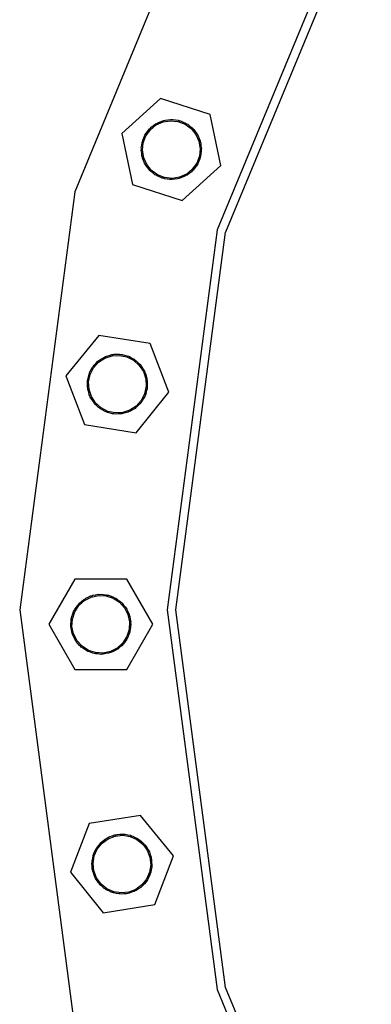
# Model space of a CAD drawing. Units: inches. Extents: x 121 to 473, y 230 to 378.
# Drawn here: x 452 to 454, y 290 to 296 of the extents above; entities that cross this region are included whole.
import ezdxf

# ---------------------------------------------------------------- set-up
doc = ezdxf.new("R2010")
doc.units = ezdxf.units.IN
doc.header["$MEASUREMENT"] = 0
doc.layers.add('Edges', color=7, linetype='Continuous')

# ---------------------------------------------------------------- blocks, each defined once
blk = doc.blocks.new('Heat Exchanger rs')
at = {"layer": 'Edges'}
for p, q in [((-8.9553, 21.3099), (-9.9972, 18.7947)), ((-8.13, 20.8334), (-9.0766, 18.5481)), ((-8.0818, 20.8056), (-9.0229, 18.5337)), ((-9.4431, 19.396), (-9.693, 19.171)), ((-9.1234, 19.2921), (-9.4431, 19.396)), ((-9.0535, 18.9632), (-9.1234, 19.2921)), ((-9.5246, 19.1861), (-9.5143, 19.2004)), ((-9.5143, 19.2004), (-9.5082, 19.2053)), ((-9.5087, 19.195), (-9.4709, 19.2257)), ((-9.5082, 19.2053), (-9.5031, 19.2113)), ((-9.5031, 19.2113), (-9.4886, 19.2213)), ((-9.4886, 19.2213), (-9.475, 19.2323)), ((-9.475, 19.2323), (-9.4678, 19.2355)), ((-9.4709, 19.2257), (-9.4266, 19.2456)), ((-9.4678, 19.2355), (-9.4613, 19.24)), ((-9.4613, 19.24), (-9.4448, 19.2459)), ((-9.4448, 19.2459), (-9.4288, 19.253)), ((-9.4288, 19.253), (-9.421, 19.2543)), ((-9.4266, 19.2456), (-9.3786, 19.2533)), ((-9.421, 19.2543), (-9.4136, 19.2569)), ((-9.4136, 19.2569), (-9.3961, 19.2583)), ((-9.3961, 19.2583), (-9.3788, 19.2611)), ((-9.3788, 19.2611), (-9.3709, 19.2603)), ((-9.3786, 19.2533), (-9.3302, 19.2484)), ((-9.3709, 19.2603), (-9.3631, 19.2609)), ((-9.3631, 19.2609), (-9.3458, 19.2577)), ((-9.3458, 19.2577), (-9.3284, 19.2559)), ((-9.3302, 19.2484), (-9.2847, 19.231)), ((-9.3284, 19.2559), (-9.321, 19.2531)), ((-9.321, 19.2531), (-9.3133, 19.2517)), ((-9.3133, 19.2517), (-9.2975, 19.2441)), ((-9.2975, 19.2441), (-9.2811, 19.2379)), ((-9.2847, 19.231), (-9.2453, 19.2025)), ((-9.2811, 19.2379), (-9.2747, 19.2332)), ((-9.2747, 19.2332), (-9.2676, 19.2299)), ((-9.2676, 19.2299), (-9.2542, 19.2185)), ((-9.2542, 19.2185), (-9.24, 19.2082)), ((-9.2453, 19.2025), (-9.2146, 19.1648)), ((-9.24, 19.2082), (-9.235, 19.2021)), ((-9.235, 19.2021), (-9.229, 19.197)), ((-9.693, 19.171), (-9.6231, 18.8422)), ((-9.5578, 19.1271), (-9.5502, 19.1429)), ((-9.5545, 19.1102), (-9.5372, 19.1556)), ((-9.5502, 19.1429), (-9.544, 19.1593)), ((-9.544, 19.1593), (-9.5394, 19.1657)), ((-9.5394, 19.1657), (-9.536, 19.1728)), ((-9.5372, 19.1556), (-9.5087, 19.195)), ((-9.536, 19.1728), (-9.5246, 19.1861)), ((-9.229, 19.197), (-9.2191, 19.1825)), ((-9.2191, 19.1825), (-9.208, 19.1689)), ((-9.2146, 19.1648), (-9.1948, 19.1204)), ((-9.208, 19.1689), (-9.2048, 19.1617)), ((-9.2048, 19.1617), (-9.2004, 19.1552)), ((-9.2004, 19.1552), (-9.1945, 19.1387)), ((-9.1945, 19.1387), (-9.1873, 19.1227)), ((-9.567, 19.0773), (-9.5638, 19.0945)), ((-9.5664, 19.0694), (-9.567, 19.0773)), ((-9.5638, 19.0945), (-9.562, 19.112)), ((-9.562, 19.112), (-9.5592, 19.1193)), ((-9.5595, 19.0618), (-9.5545, 19.1102)), ((-9.5592, 19.1193), (-9.5578, 19.1271)), ((-9.1948, 19.1204), (-9.187, 19.0724)), ((-9.187, 19.0724), (-9.192, 19.0241)), ((-9.1873, 19.1227), (-9.1861, 19.1149)), ((-9.1861, 19.1149), (-9.1834, 19.1075)), ((-9.1834, 19.1075), (-9.1821, 19.09)), ((-9.1821, 19.09), (-9.1793, 19.0727)), ((-9.1793, 19.0727), (-9.1801, 19.0648)), ((-9.5672, 19.0616), (-9.5664, 19.0694)), ((-9.5644, 19.0443), (-9.5672, 19.0616)), ((-9.563, 19.0268), (-9.5644, 19.0443)), ((-9.5604, 19.0194), (-9.563, 19.0268)), ((-9.5592, 19.0116), (-9.5604, 19.0194)), ((-9.5517, 19.0138), (-9.5595, 19.0618)), ((-9.552, 18.9956), (-9.5592, 19.0116)), ((-9.5318, 18.9694), (-9.5517, 19.0138)), ((-9.192, 19.0241), (-9.2093, 18.9786)), ((-9.1873, 19.0149), (-9.1887, 19.0072)), ((-9.1845, 19.0223), (-9.1873, 19.0149)), ((-9.1827, 19.0397), (-9.1845, 19.0223)), ((-9.1795, 19.057), (-9.1827, 19.0397)), ((-9.1801, 19.0648), (-9.1795, 19.057)), ((-9.5461, 18.979), (-9.552, 18.9956)), ((-9.5417, 18.9725), (-9.5461, 18.979)), ((-9.5385, 18.9653), (-9.5417, 18.9725)), ((-9.5274, 18.9517), (-9.5385, 18.9653)), ((-9.5012, 18.9317), (-9.5318, 18.9694)), ((-9.5174, 18.9373), (-9.5274, 18.9517)), ((-9.3034, 18.7383), (-9.0535, 18.9632)), ((-9.2093, 18.9786), (-9.2378, 18.9392)), ((-9.2219, 18.9481), (-9.2322, 18.9339)), ((-9.2105, 18.9614), (-9.2219, 18.9481)), ((-9.2071, 18.9685), (-9.2105, 18.9614)), ((-9.2025, 18.9749), (-9.2071, 18.9685)), ((-9.1963, 18.9913), (-9.2025, 18.9749)), ((-9.1887, 19.0072), (-9.1963, 18.9913)), ((-9.5115, 18.9322), (-9.5174, 18.9373)), ((-9.5065, 18.9261), (-9.5115, 18.9322)), ((-9.4923, 18.9158), (-9.5065, 18.9261)), ((-9.4618, 18.9032), (-9.5012, 18.9317)), ((-9.4789, 18.9044), (-9.4923, 18.9158)), ((-9.4718, 18.901), (-9.4789, 18.9044)), ((-9.4654, 18.8964), (-9.4718, 18.901)), ((-9.449, 18.8901), (-9.4654, 18.8964)), ((-9.4163, 18.8859), (-9.4618, 18.9032)), ((-9.4332, 18.8826), (-9.449, 18.8901)), ((-9.4255, 18.8811), (-9.4332, 18.8826)), ((-9.4181, 18.8783), (-9.4255, 18.8811)), ((-9.3679, 18.8809), (-9.4163, 18.8859)), ((-9.3199, 18.8886), (-9.3679, 18.8809)), ((-9.3177, 18.8812), (-9.3255, 18.8799)), ((-9.2755, 18.9085), (-9.3199, 18.8886)), ((-9.3017, 18.8884), (-9.3177, 18.8812)), ((-9.2852, 18.8942), (-9.3017, 18.8884)), ((-9.2787, 18.8987), (-9.2852, 18.8942)), ((-9.2715, 18.9019), (-9.2787, 18.8987)), ((-9.2378, 18.9392), (-9.2755, 18.9085)), ((-9.2579, 18.913), (-9.2715, 18.9019)), ((-9.2434, 18.9229), (-9.2579, 18.913)), ((-9.2383, 18.9289), (-9.2434, 18.9229)), ((-9.2322, 18.9339), (-9.2383, 18.9289)), ((-9.6231, 18.8422), (-9.3034, 18.7383)), ((-9.4007, 18.8765), (-9.4181, 18.8783)), ((-9.3834, 18.8733), (-9.4007, 18.8765)), ((-9.3756, 18.874), (-9.3834, 18.8733)), ((-9.3677, 18.8732), (-9.3756, 18.874)), ((-9.3504, 18.8759), (-9.3677, 18.8732)), ((-9.3329, 18.8773), (-9.3504, 18.8759)), ((-9.3255, 18.8799), (-9.3329, 18.8773)), ((-9.9972, 18.7947), (-10.3525, 16.0956)), ((-9.0766, 18.5481), (-9.3995, 16.0956)), ((-9.3439, 16.0956), (-9.0229, 18.5337)), ((-9.8422, 17.8662), (-10.0538, 17.6049)), ((-9.5102, 17.8136), (-9.8422, 17.8662)), ((-9.3897, 17.4997), (-9.5102, 17.8136)), ((-9.7913, 17.7335), (-9.7742, 17.7376)), ((-9.7742, 17.7376), (-9.7576, 17.743)), ((-9.7576, 17.743), (-9.7497, 17.7435)), ((-9.7561, 17.7354), (-9.7076, 17.7381)), ((-9.7497, 17.7435), (-9.742, 17.7453)), ((-9.742, 17.7453), (-9.7245, 17.7449)), ((-9.7245, 17.7449), (-9.707, 17.7458)), ((-9.7076, 17.7381), (-9.66, 17.7281)), ((-9.707, 17.7458), (-9.6993, 17.7442)), ((-9.6993, 17.7442), (-9.6914, 17.744)), ((-9.6914, 17.744), (-9.6746, 17.739)), ((-9.6746, 17.739), (-9.6574, 17.7354)), ((-9.8767, 17.6677), (-9.8726, 17.6745)), ((-9.8755, 17.6575), (-9.8431, 17.6937)), ((-9.8726, 17.6745), (-9.8598, 17.6865)), ((-9.8598, 17.6865), (-9.8481, 17.6996)), ((-9.8481, 17.6996), (-9.8415, 17.7039)), ((-9.8431, 17.6937), (-9.8023, 17.7203)), ((-9.8415, 17.7039), (-9.8358, 17.7093)), ((-9.8358, 17.7093), (-9.8204, 17.7177)), ((-9.8204, 17.7177), (-9.8057, 17.7273)), ((-9.8057, 17.7273), (-9.7982, 17.7297)), ((-9.8023, 17.7203), (-9.7561, 17.7354)), ((-9.7982, 17.7297), (-9.7913, 17.7335)), ((-9.66, 17.7281), (-9.6166, 17.7061)), ((-9.6574, 17.7354), (-9.6504, 17.7318)), ((-9.6504, 17.7318), (-9.6428, 17.7296)), ((-9.6428, 17.7296), (-9.6279, 17.7204)), ((-9.6279, 17.7204), (-9.6122, 17.7125)), ((-9.6166, 17.7061), (-9.5804, 17.6736)), ((-9.6122, 17.7125), (-9.6064, 17.7073)), ((-9.6064, 17.7073), (-9.5996, 17.7031)), ((-9.5996, 17.7031), (-9.5876, 17.6904)), ((-9.5876, 17.6904), (-9.5745, 17.6787)), ((-9.5804, 17.6736), (-9.5538, 17.6329)), ((-9.5745, 17.6787), (-9.5702, 17.6721)), ((-9.9084, 17.5995), (-9.9048, 17.6167)), ((-9.9075, 17.5665), (-9.8975, 17.6141)), ((-9.9048, 17.6167), (-9.9013, 17.6237)), ((-9.9013, 17.6237), (-9.899, 17.6313)), ((-9.899, 17.6313), (-9.8899, 17.6462)), ((-9.8975, 17.6141), (-9.8755, 17.6575)), ((-9.8899, 17.6462), (-9.8819, 17.6619)), ((-9.8819, 17.6619), (-9.8767, 17.6677)), ((-9.5702, 17.6721), (-9.5648, 17.6664)), ((-9.5648, 17.6664), (-9.5564, 17.651)), ((-9.5564, 17.651), (-9.5468, 17.6363)), ((-9.5538, 17.6329), (-9.5387, 17.5867)), ((-9.5468, 17.6363), (-9.5444, 17.6288)), ((-9.5444, 17.6288), (-9.5406, 17.6219)), ((-9.5406, 17.6219), (-9.5365, 17.6048)), ((-10.0538, 17.6049), (-9.9333, 17.2911)), ((-9.9152, 17.5671), (-9.9136, 17.5748)), ((-9.9143, 17.5496), (-9.9152, 17.5671)), ((-9.9147, 17.5321), (-9.9143, 17.5496)), ((-9.9136, 17.5748), (-9.9134, 17.5827)), ((-9.9134, 17.5827), (-9.9084, 17.5995)), ((-9.9048, 17.518), (-9.9075, 17.5665)), ((-9.5387, 17.5867), (-9.536, 17.5382)), ((-9.5365, 17.6048), (-9.531, 17.5881)), ((-9.531, 17.5881), (-9.5306, 17.5803)), ((-9.5306, 17.5803), (-9.5288, 17.5726)), ((-9.5288, 17.5726), (-9.5292, 17.5551)), ((-9.5292, 17.5551), (-9.5283, 17.5376)), ((-9.9129, 17.5244), (-9.9147, 17.5321)), ((-9.9125, 17.5165), (-9.9129, 17.5244)), ((-9.907, 17.4999), (-9.9125, 17.5165)), ((-9.9029, 17.4828), (-9.907, 17.4999)), ((-9.8897, 17.4718), (-9.9048, 17.518)), ((-9.8991, 17.4759), (-9.9029, 17.4828)), ((-9.6013, 17.2385), (-9.3897, 17.4997)), ((-9.546, 17.4906), (-9.568, 17.4472)), ((-9.536, 17.5382), (-9.546, 17.4906)), ((-9.5387, 17.488), (-9.5423, 17.481)), ((-9.5351, 17.5052), (-9.5387, 17.488)), ((-9.5301, 17.522), (-9.5351, 17.5052)), ((-9.5299, 17.5299), (-9.5301, 17.522)), ((-9.5283, 17.5376), (-9.5299, 17.5299)), ((-9.8967, 17.4684), (-9.8991, 17.4759)), ((-9.8871, 17.4537), (-9.8967, 17.4684)), ((-9.8631, 17.431), (-9.8897, 17.4718)), ((-9.8787, 17.4383), (-9.8871, 17.4537)), ((-9.8733, 17.4326), (-9.8787, 17.4383)), ((-9.869, 17.426), (-9.8733, 17.4326)), ((-9.8559, 17.4143), (-9.869, 17.426)), ((-9.8269, 17.3986), (-9.8631, 17.431)), ((-9.568, 17.4472), (-9.6004, 17.411)), ((-9.571, 17.4302), (-9.5837, 17.4181)), ((-9.5668, 17.4369), (-9.571, 17.4302)), ((-9.5616, 17.4428), (-9.5668, 17.4369)), ((-9.5537, 17.4585), (-9.5616, 17.4428)), ((-9.5445, 17.4734), (-9.5537, 17.4585)), ((-9.5423, 17.481), (-9.5445, 17.4734)), ((-9.8439, 17.4015), (-9.8559, 17.4143)), ((-9.8372, 17.3974), (-9.8439, 17.4015)), ((-9.8313, 17.3922), (-9.8372, 17.3974)), ((-9.8156, 17.3842), (-9.8313, 17.3922)), ((-9.7835, 17.3766), (-9.8269, 17.3986)), ((-9.8007, 17.3751), (-9.8156, 17.3842)), ((-9.7931, 17.3728), (-9.8007, 17.3751)), ((-9.7861, 17.3693), (-9.7931, 17.3728)), ((-9.7689, 17.3657), (-9.7861, 17.3693)), ((-9.7359, 17.3666), (-9.7835, 17.3766)), ((-9.7521, 17.3607), (-9.7689, 17.3657)), ((-9.7442, 17.3605), (-9.7521, 17.3607)), ((-9.7365, 17.3589), (-9.7442, 17.3605)), ((-9.719, 17.3598), (-9.7365, 17.3589)), ((-9.6874, 17.3693), (-9.7359, 17.3666)), ((-9.7015, 17.3594), (-9.719, 17.3598)), ((-9.6938, 17.3612), (-9.7015, 17.3594)), ((-9.6859, 17.3616), (-9.6938, 17.3612)), ((-9.6412, 17.3844), (-9.6874, 17.3693)), ((-9.6693, 17.3671), (-9.6859, 17.3616)), ((-9.6522, 17.3712), (-9.6693, 17.3671)), ((-9.6453, 17.3749), (-9.6522, 17.3712)), ((-9.6378, 17.3774), (-9.6453, 17.3749)), ((-9.6004, 17.411), (-9.6412, 17.3844)), ((-9.6231, 17.387), (-9.6378, 17.3774)), ((-9.6077, 17.3954), (-9.6231, 17.387)), ((-9.602, 17.4008), (-9.6077, 17.3954)), ((-9.5954, 17.4051), (-9.602, 17.4008)), ((-9.5837, 17.4181), (-9.5954, 17.4051)), ((-9.9333, 17.2911), (-9.6013, 17.2385)), ((-9.9971, 16.2928), (-10.1652, 16.0017)), ((-9.6609, 16.2928), (-9.9971, 16.2928)), ((-9.4928, 16.0017), (-9.6609, 16.2928)), ((-9.9709, 16.1223), (-9.9349, 16.155)), ((-9.9662, 16.1389), (-9.9523, 16.1496)), ((-9.9523, 16.1496), (-9.9393, 16.1613)), ((-9.9393, 16.1613), (-9.9323, 16.1649)), ((-9.9349, 16.155), (-9.8916, 16.1771)), ((-9.9323, 16.1649), (-9.926, 16.1697)), ((-9.926, 16.1697), (-9.9098, 16.1764)), ((-9.9098, 16.1764), (-9.8942, 16.1844)), ((-9.8942, 16.1844), (-9.8865, 16.1861)), ((-9.8916, 16.1771), (-9.8441, 16.1874)), ((-9.8865, 16.1861), (-9.8792, 16.1891)), ((-9.8792, 16.1891), (-9.8618, 16.1914)), ((-9.8618, 16.1914), (-9.8447, 16.1951)), ((-9.8447, 16.1951), (-9.8368, 16.1947)), ((-9.8441, 16.1874), (-9.7955, 16.1849)), ((-9.8368, 16.1947), (-9.829, 16.1957)), ((-9.829, 16.1957), (-9.8116, 16.1934)), ((-9.8116, 16.1934), (-9.7941, 16.1926)), ((-9.7955, 16.1849), (-9.7492, 16.17)), ((-9.7941, 16.1926), (-9.7866, 16.1901)), ((-9.7866, 16.1901), (-9.7788, 16.1891)), ((-9.7788, 16.1891), (-9.7626, 16.1824)), ((-9.7626, 16.1824), (-9.7459, 16.177)), ((-9.7492, 16.17), (-9.7084, 16.1436)), ((-9.7459, 16.177), (-9.7393, 16.1727)), ((-9.7393, 16.1727), (-9.732, 16.1697)), ((-9.732, 16.1697), (-9.7181, 16.1591)), ((-9.7181, 16.1591), (-9.7033, 16.1495)), ((-9.7033, 16.1495), (-9.698, 16.1437)), ((-10.3525, 16.0956), (-9.9972, 13.3965)), ((-10.0097, 16.0681), (-10.0043, 16.0848)), ((-10.0043, 16.0848), (-10.0001, 16.0914)), ((-10.0001, 16.0914), (-9.9971, 16.0987)), ((-9.9973, 16.0815), (-9.9709, 16.1223)), ((-9.9971, 16.0987), (-9.9864, 16.1126)), ((-9.9864, 16.1126), (-9.9768, 16.1274)), ((-9.9768, 16.1274), (-9.971, 16.1326)), ((-9.971, 16.1326), (-9.9662, 16.1389)), ((-9.7084, 16.1436), (-9.6757, 16.1076)), ((-9.698, 16.1437), (-9.6918, 16.1389)), ((-9.6918, 16.1389), (-9.6811, 16.125)), ((-9.6811, 16.125), (-9.6694, 16.112)), ((-9.6757, 16.1076), (-9.6536, 16.0643)), ((-9.6694, 16.112), (-9.6658, 16.105)), ((-9.6658, 16.105), (-9.661, 16.0987)), ((-9.661, 16.0987), (-9.6542, 16.0825)), ((-9.3995, 16.0956), (-9.0766, 13.6432)), ((-9.0229, 13.6576), (-9.3439, 16.0956)), ((-10.0208, 16.0191), (-10.0199, 16.0366)), ((-10.0199, 16.0366), (-10.0175, 16.0441)), ((-10.0175, 16.0441), (-10.0164, 16.0519)), ((-10.0164, 16.0519), (-10.0097, 16.0681)), ((-10.0147, 15.9866), (-10.0122, 16.0352)), ((-10.0122, 16.0352), (-9.9973, 16.0815)), ((-9.6542, 16.0825), (-9.6462, 16.0669)), ((-9.6536, 16.0643), (-9.6433, 16.0167)), ((-9.6462, 16.0669), (-9.6446, 16.0592)), ((-9.6446, 16.0592), (-9.6416, 16.0519)), ((-9.6416, 16.0519), (-9.6393, 16.0345)), ((-9.6393, 16.0345), (-9.6356, 16.0174)), ((-10.1652, 16.0017), (-9.9971, 15.7105)), ((-10.023, 16.0017), (-10.0208, 16.0191)), ((-10.022, 15.9939), (-10.023, 16.0017)), ((-10.0224, 15.986), (-10.022, 15.9939)), ((-10.0187, 15.9689), (-10.0224, 15.986)), ((-10.0164, 15.9515), (-10.0187, 15.9689)), ((-10.0045, 15.9391), (-10.0147, 15.9866)), ((-9.6609, 15.7105), (-9.4928, 16.0017)), ((-9.6458, 15.9682), (-9.6607, 15.9219)), ((-9.6433, 16.0167), (-9.6458, 15.9682)), ((-9.6406, 15.9593), (-9.6416, 15.9515)), ((-9.6381, 15.9668), (-9.6406, 15.9593)), ((-9.6373, 15.9843), (-9.6381, 15.9668)), ((-9.635, 16.0017), (-9.6373, 15.9843)), ((-9.6356, 16.0174), (-9.636, 16.0095)), ((-9.636, 16.0095), (-9.635, 16.0017)), ((-10.0134, 15.9442), (-10.0164, 15.9515)), ((-10.0118, 15.9365), (-10.0134, 15.9442)), ((-10.0038, 15.9209), (-10.0118, 15.9365)), ((-9.9823, 15.8958), (-10.0045, 15.9391)), ((-9.9971, 15.9047), (-10.0038, 15.9209)), ((-9.9923, 15.8984), (-9.9971, 15.9047)), ((-9.9887, 15.8914), (-9.9923, 15.8984)), ((-9.9497, 15.8598), (-9.9823, 15.8958)), ((-9.6607, 15.9219), (-9.6871, 15.881)), ((-9.661, 15.9047), (-9.6716, 15.8908)), ((-9.6579, 15.9119), (-9.661, 15.9047)), ((-9.6537, 15.9186), (-9.6579, 15.9119)), ((-9.6483, 15.9353), (-9.6537, 15.9186)), ((-9.6416, 15.9515), (-9.6483, 15.9353)), ((-9.9769, 15.8784), (-9.9887, 15.8914)), ((-9.9662, 15.8645), (-9.9769, 15.8784)), ((-9.96, 15.8597), (-9.9662, 15.8645)), ((-9.9547, 15.8538), (-9.96, 15.8597)), ((-9.9399, 15.8443), (-9.9547, 15.8538)), ((-9.9088, 15.8334), (-9.9497, 15.8598)), ((-9.926, 15.8336), (-9.9399, 15.8443)), ((-9.9188, 15.8306), (-9.926, 15.8336)), ((-9.9121, 15.8264), (-9.9188, 15.8306)), ((-9.8625, 15.8185), (-9.9088, 15.8334)), ((-9.7231, 15.8484), (-9.7664, 15.8262)), ((-9.732, 15.8336), (-9.7482, 15.8269)), ((-9.7257, 15.8384), (-9.732, 15.8336)), ((-9.7187, 15.842), (-9.7257, 15.8384)), ((-9.6871, 15.881), (-9.7231, 15.8484)), ((-9.7057, 15.8538), (-9.7187, 15.842)), ((-9.6918, 15.8645), (-9.7057, 15.8538)), ((-9.687, 15.8707), (-9.6918, 15.8645)), ((-9.6812, 15.876), (-9.687, 15.8707)), ((-9.6716, 15.8908), (-9.6812, 15.876)), ((-9.8954, 15.821), (-9.9121, 15.8264)), ((-9.8792, 15.8143), (-9.8954, 15.821)), ((-9.8714, 15.8132), (-9.8792, 15.8143)), ((-9.8639, 15.8108), (-9.8714, 15.8132)), ((-9.8464, 15.8099), (-9.8639, 15.8108)), ((-9.814, 15.816), (-9.8625, 15.8185)), ((-9.829, 15.8076), (-9.8464, 15.8099)), ((-9.8212, 15.8087), (-9.829, 15.8076)), ((-9.8133, 15.8083), (-9.8212, 15.8087)), ((-9.7664, 15.8262), (-9.814, 15.816)), ((-9.7962, 15.812), (-9.8133, 15.8083)), ((-9.7788, 15.8143), (-9.7962, 15.812)), ((-9.7715, 15.8173), (-9.7788, 15.8143)), ((-9.7638, 15.8189), (-9.7715, 15.8173)), ((-9.7482, 15.8269), (-9.7638, 15.8189)), ((-9.9971, 15.7105), (-9.6609, 15.7105)), ((-9.5719, 14.7672), (-9.9039, 14.7146)), ((-9.3603, 14.5059), (-9.5719, 14.7672)), ((-9.9039, 14.7146), (-10.0244, 14.4008)), ((-9.7995, 14.6133), (-9.7853, 14.6237)), ((-9.7853, 14.6237), (-9.778, 14.6265)), ((-9.7816, 14.6168), (-9.7363, 14.6344)), ((-9.778, 14.6265), (-9.7713, 14.6306)), ((-9.7713, 14.6306), (-9.7545, 14.6356)), ((-9.7545, 14.6356), (-9.7381, 14.6419)), ((-9.7381, 14.6419), (-9.7303, 14.6428)), ((-9.7363, 14.6344), (-9.6879, 14.6396)), ((-9.7303, 14.6428), (-9.7227, 14.645)), ((-9.7227, 14.645), (-9.7052, 14.6455)), ((-9.7052, 14.6455), (-9.6877, 14.6473)), ((-9.6879, 14.6396), (-9.6399, 14.6321)), ((-9.6877, 14.6473), (-9.68, 14.6461)), ((-9.68, 14.6461), (-9.6721, 14.6463)), ((-9.6721, 14.6463), (-9.655, 14.6422)), ((-9.655, 14.6422), (-9.6377, 14.6395)), ((-9.6399, 14.6321), (-9.5954, 14.6124)), ((-9.6377, 14.6395), (-9.6305, 14.6363)), ((-9.6305, 14.6363), (-9.6228, 14.6345)), ((-9.6228, 14.6345), (-9.6074, 14.6261)), ((-9.6074, 14.6261), (-9.5914, 14.619)), ((-9.858, 14.5544), (-9.8531, 14.5605)), ((-9.8531, 14.5605), (-9.8493, 14.5674)), ((-9.8514, 14.5503), (-9.8209, 14.5882)), ((-9.8493, 14.5674), (-9.8373, 14.5801)), ((-9.8373, 14.5801), (-9.8263, 14.5938)), ((-9.8263, 14.5938), (-9.8199, 14.5984)), ((-9.8209, 14.5882), (-9.7816, 14.6168)), ((-9.8199, 14.5984), (-9.8145, 14.6041)), ((-9.8145, 14.6041), (-9.7995, 14.6133)), ((-9.5954, 14.6124), (-9.5575, 14.5819)), ((-9.5914, 14.619), (-9.5852, 14.6141)), ((-9.5852, 14.6141), (-9.5783, 14.6103)), ((-9.5783, 14.6103), (-9.5656, 14.5983)), ((-9.5656, 14.5983), (-9.5519, 14.5872)), ((-9.5575, 14.5819), (-9.5289, 14.5426)), ((-9.5519, 14.5872), (-9.5473, 14.5809)), ((-9.5473, 14.5809), (-9.5416, 14.5755)), ((-9.5416, 14.5755), (-9.5324, 14.5605)), ((-9.5324, 14.5605), (-9.5221, 14.5463)), ((-9.8812, 14.4907), (-9.8785, 14.508)), ((-9.8786, 14.4578), (-9.8711, 14.5058)), ((-9.8785, 14.508), (-9.8754, 14.5152)), ((-9.8754, 14.5152), (-9.8735, 14.5229)), ((-9.8735, 14.5229), (-9.8651, 14.5383)), ((-9.8711, 14.5058), (-9.8514, 14.5503)), ((-9.8651, 14.5383), (-9.858, 14.5544)), ((-9.5289, 14.5426), (-9.5113, 14.4973)), ((-9.5221, 14.5463), (-9.5192, 14.539)), ((-9.5192, 14.539), (-9.5151, 14.5323)), ((-9.5151, 14.5323), (-9.5101, 14.5155)), ((-9.5113, 14.4973), (-9.5061, 14.4489)), ((-9.5101, 14.5155), (-9.5038, 14.4991)), ((-9.5038, 14.4991), (-9.5029, 14.4913)), ((-9.4808, 14.1921), (-9.3603, 14.5059)), ((-9.8863, 14.458), (-9.8851, 14.4658)), ((-9.8845, 14.4405), (-9.8863, 14.458)), ((-9.8853, 14.4736), (-9.8812, 14.4907)), ((-9.8851, 14.4658), (-9.8853, 14.4736)), ((-9.884, 14.423), (-9.8845, 14.4405)), ((-9.8734, 14.4094), (-9.8786, 14.4578)), ((-9.5061, 14.4489), (-9.5136, 14.4009)), ((-9.4994, 14.4331), (-9.5035, 14.416)), ((-9.5029, 14.4913), (-9.5007, 14.4837)), ((-9.5007, 14.4837), (-9.5003, 14.4662)), ((-9.5003, 14.4662), (-9.4984, 14.4487)), ((-9.4984, 14.4487), (-9.4996, 14.4409)), ((-9.4996, 14.4409), (-9.4994, 14.4331)), ((-10.0244, 14.4008), (-9.8128, 14.1395)), ((-9.8818, 14.4154), (-9.884, 14.423)), ((-9.8809, 14.4076), (-9.8818, 14.4154)), ((-9.8746, 14.3913), (-9.8809, 14.4076)), ((-9.8696, 14.3744), (-9.8746, 14.3913)), ((-9.8559, 14.3641), (-9.8734, 14.4094)), ((-9.8655, 14.3677), (-9.8696, 14.3744)), ((-9.8627, 14.3604), (-9.8655, 14.3677)), ((-9.5136, 14.4009), (-9.5333, 14.3564)), ((-9.5196, 14.3684), (-9.5267, 14.3524)), ((-9.5112, 14.3838), (-9.5196, 14.3684)), ((-9.5094, 14.3915), (-9.5112, 14.3838)), ((-9.5062, 14.3987), (-9.5094, 14.3915)), ((-9.5035, 14.416), (-9.5062, 14.3987)), ((-9.8523, 14.3462), (-9.8627, 14.3604)), ((-9.8272, 14.3248), (-9.8559, 14.3641)), ((-9.8432, 14.3312), (-9.8523, 14.3462)), ((-9.8374, 14.3258), (-9.8432, 14.3312)), ((-9.8328, 14.3195), (-9.8374, 14.3258)), ((-9.8191, 14.3084), (-9.8328, 14.3195)), ((-9.7893, 14.2943), (-9.8272, 14.3248)), ((-9.8064, 14.2964), (-9.8191, 14.3084)), ((-9.5638, 14.3185), (-9.6031, 14.2899)), ((-9.5648, 14.3083), (-9.5703, 14.3026)), ((-9.5585, 14.3129), (-9.5648, 14.3083)), ((-9.5333, 14.3564), (-9.5638, 14.3185)), ((-9.5475, 14.3266), (-9.5585, 14.3129)), ((-9.5354, 14.3393), (-9.5475, 14.3266)), ((-9.5316, 14.3462), (-9.5354, 14.3393)), ((-9.5267, 14.3524), (-9.5316, 14.3462)), ((-9.7995, 14.2926), (-9.8064, 14.2964)), ((-9.7934, 14.2877), (-9.7995, 14.2926)), ((-9.7773, 14.2806), (-9.7934, 14.2877)), ((-9.7449, 14.2746), (-9.7893, 14.2943)), ((-9.7619, 14.2722), (-9.7773, 14.2806)), ((-9.7542, 14.2704), (-9.7619, 14.2722)), ((-9.747, 14.2672), (-9.7542, 14.2704)), ((-9.7297, 14.2645), (-9.747, 14.2672)), ((-9.6968, 14.2671), (-9.7449, 14.2746)), ((-9.7126, 14.2604), (-9.7297, 14.2645)), ((-9.7048, 14.2606), (-9.7126, 14.2604)), ((-9.697, 14.2594), (-9.7048, 14.2606)), ((-9.6795, 14.2612), (-9.697, 14.2594)), ((-9.6485, 14.2723), (-9.6968, 14.2671)), ((-9.662, 14.2617), (-9.6795, 14.2612)), ((-9.6545, 14.2639), (-9.662, 14.2617)), ((-9.6466, 14.2648), (-9.6545, 14.2639)), ((-9.6031, 14.2899), (-9.6485, 14.2723)), ((-9.6303, 14.2711), (-9.6466, 14.2648)), ((-9.6134, 14.2761), (-9.6303, 14.2711)), ((-9.6067, 14.2802), (-9.6134, 14.2761)), ((-9.5994, 14.283), (-9.6067, 14.2802)), ((-9.5852, 14.2934), (-9.5994, 14.283)), ((-9.5703, 14.3026), (-9.5852, 14.2934)), ((-9.8128, 14.1395), (-9.4808, 14.1921)), ((-9.0766, 13.6432), (-8.13, 11.3579)), ((-8.0818, 11.3857), (-9.0229, 13.6576))]:
    blk.add_line(p, q, dxfattribs=at)

msp = doc.modelspace()

# ---------------------------------------------------------------- block references
msp.add_blockref('Heat Exchanger rs', (461.978, 275.9855))

doc.saveas('drawing.dxf')
